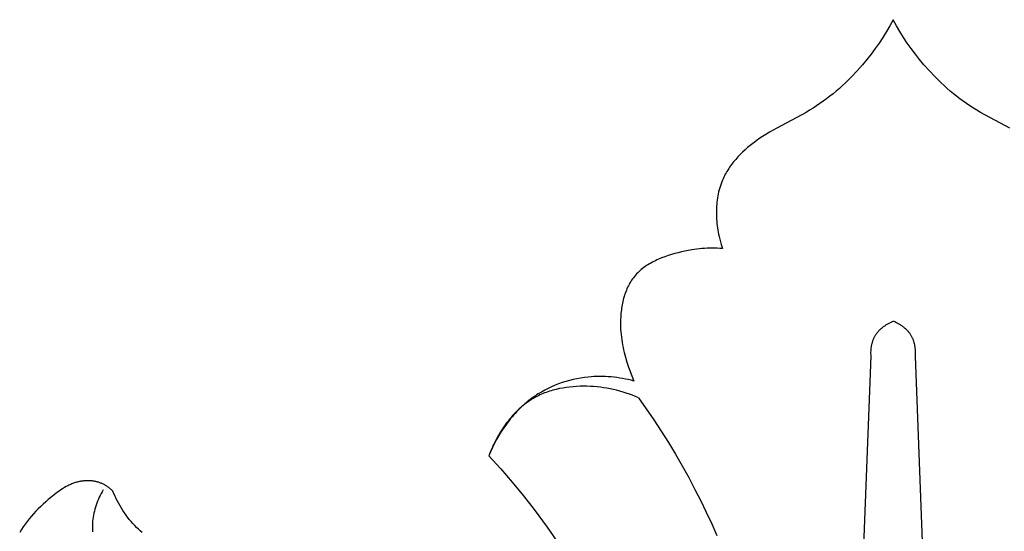
# Model space of a CAD drawing. Extents: x 1.2 to 27.4, y 0.7 to 22.4.
# Drawn here: x 16.1 to 18.3, y 12.2 to 13.3 of the extents above; entities that cross this region are included whole.
import ezdxf

# ---------------------------------------------------------------- set-up
doc = ezdxf.new("R2010")
doc.units = 0
doc.header["$MEASUREMENT"] = 0
doc.layers.get('0').update_dxf_attribs({"lineweight": 25})

# ---------------------------------------------------------------- blocks, each defined once
blk = doc.blocks.new('CRE716-Front')
for points in [[(0.0093, 6.1833), (0.0023, 6.1705), (-0.0051, 6.1579), (-0.0129, 6.1455), (-0.021, 6.1333), (-0.0294, 6.1214), (-0.0381, 6.1096), (-0.0472, 6.0981), (-0.0566, 6.0868), (-0.0683, 6.0735), (-0.0805, 6.0606), (-0.0868, 6.0543), (-0.0932, 6.0482), (-0.0996, 6.0421), (-0.1062, 6.0362), (-0.1129, 6.0304), (-0.1197, 6.0247), (-0.1266, 6.0192), (-0.1336, 6.0138), (-0.1407, 6.0086), (-0.1479, 6.0035), (-0.1552, 5.9986), (-0.1626, 5.9938), (-0.1701, 5.9892), (-0.1778, 5.9847), (-0.2404, 5.951), (-0.2559, 5.9421), (-0.2636, 5.9375), (-0.2712, 5.9328), (-0.2787, 5.9278), (-0.286, 5.9226), (-0.2918, 5.9183), (-0.2974, 5.9138), (-0.303, 5.9092), (-0.3084, 5.9045), (-0.3137, 5.8996), (-0.3188, 5.8945), (-0.3238, 5.8893), (-0.3286, 5.884), (-0.3309, 5.8812), (-0.3332, 5.8785), (-0.3354, 5.8757), (-0.3375, 5.8728), (-0.3396, 5.8699), (-0.3417, 5.867), (-0.3436, 5.8641), (-0.3456, 5.8611), (-0.3474, 5.8581), (-0.3492, 5.855), (-0.3509, 5.852), (-0.3526, 5.8488), (-0.3541, 5.8457), (-0.3556, 5.8425), (-0.3571, 5.8393), (-0.3584, 5.836), (-0.36, 5.8318), (-0.3615, 5.8276), (-0.3628, 5.8233), (-0.3641, 5.819), (-0.3652, 5.8146), (-0.3662, 5.8102), (-0.367, 5.8058), (-0.3678, 5.8013), (-0.3684, 5.7968), (-0.369, 5.7923), (-0.3694, 5.7877), (-0.3697, 5.7831), (-0.3699, 5.7785), (-0.3701, 5.7739), (-0.3701, 5.7693), (-0.37, 5.7647), (-0.3698, 5.7601), (-0.3695, 5.7555), (-0.3692, 5.7509), (-0.3687, 5.7463), (-0.3682, 5.7417), (-0.3676, 5.7371), (-0.3669, 5.7325), (-0.3661, 5.728), (-0.3652, 5.7235), (-0.3642, 5.719), (-0.3621, 5.71), (-0.3597, 5.7013), (-0.357, 5.6927)], [(0.259, 5.951), (0.1964, 5.9847), (0.1887, 5.9892), (0.1812, 5.9938), (0.1738, 5.9986), (0.1665, 6.0035), (0.1593, 6.0086), (0.1522, 6.0138), (0.1452, 6.0192), (0.1383, 6.0247), (0.1315, 6.0304), (0.1248, 6.0362), (0.1182, 6.0421), (0.1118, 6.0482), (0.1054, 6.0543), (0.0991, 6.0606), (0.0869, 6.0735), (0.0752, 6.0868), (0.0658, 6.0981), (0.0567, 6.1096), (0.048, 6.1214), (0.0395, 6.1333), (0.0315, 6.1455), (0.0237, 6.1579), (0.0163, 6.1705), (0.0093, 6.1833)], [(-0.357, 5.6927), (-0.3625, 5.6931), (-0.368, 5.6934), (-0.3735, 5.6935), (-0.379, 5.6935), (-0.3844, 5.6935), (-0.3899, 5.6933), (-0.3954, 5.693), (-0.4009, 5.6926), (-0.4064, 5.6921), (-0.4119, 5.6914), (-0.4174, 5.6907), (-0.4229, 5.6899), (-0.4339, 5.6879), (-0.445, 5.6856), (-0.4521, 5.6839), (-0.4593, 5.682), (-0.4664, 5.68), (-0.4735, 5.6778), (-0.4805, 5.6753), (-0.4874, 5.6727), (-0.4942, 5.6699), (-0.4976, 5.6684), (-0.5009, 5.6668), (-0.5041, 5.6652), (-0.5073, 5.6635), (-0.5105, 5.6618), (-0.5136, 5.66), (-0.5167, 5.6581), (-0.5197, 5.6562), (-0.5226, 5.6542), (-0.5255, 5.6522), (-0.5283, 5.65), (-0.531, 5.6478), (-0.5337, 5.6456), (-0.5362, 5.6432), (-0.5387, 5.6408), (-0.5412, 5.6383), (-0.5435, 5.6357), (-0.5457, 5.6331), (-0.5479, 5.6304), (-0.5499, 5.6276), (-0.5518, 5.6248), (-0.5537, 5.6219), (-0.5555, 5.619), (-0.5572, 5.6159), (-0.5588, 5.6129), (-0.5603, 5.6097), (-0.5618, 5.6065), (-0.5631, 5.6033), (-0.5644, 5.6), (-0.5657, 5.5967), (-0.5668, 5.5933), (-0.5679, 5.5899), (-0.5689, 5.5865), (-0.5698, 5.583), (-0.5706, 5.5795), (-0.5714, 5.5759), (-0.5721, 5.5724), (-0.5728, 5.5688), (-0.5733, 5.5652), (-0.5738, 5.5616), (-0.5743, 5.5579), (-0.5747, 5.5543), (-0.5752, 5.547), (-0.5756, 5.5397), (-0.5757, 5.5325), (-0.5755, 5.5252), (-0.5753, 5.5196), (-0.5749, 5.514), (-0.5744, 5.5084), (-0.5738, 5.5029), (-0.573, 5.4974), (-0.5722, 5.4919), (-0.5712, 5.4865), (-0.5702, 5.481), (-0.569, 5.4757), (-0.5678, 5.4703), (-0.565, 5.4597), (-0.5619, 5.4491), (-0.5585, 5.4387), (-0.5559, 5.4311), (-0.5531, 5.4237), (-0.5502, 5.4162), (-0.5472, 5.4089)], [(-0.0382, 5.4621), (-0.0384, 5.4649), (-0.0385, 5.4677), (-0.0385, 5.4705), (-0.0384, 5.4734), (-0.0382, 5.4762), (-0.0379, 5.4791), (-0.0375, 5.4819), (-0.0373, 5.4834), (-0.0371, 5.4848), (-0.0368, 5.4862), (-0.0365, 5.4876), (-0.0362, 5.489), (-0.0358, 5.4903), (-0.0355, 5.4917), (-0.035, 5.4931), (-0.0346, 5.4944), (-0.0342, 5.4958), (-0.0337, 5.4971), (-0.0332, 5.4984), (-0.0326, 5.4997), (-0.032, 5.501), (-0.0314, 5.5023), (-0.0308, 5.5035), (-0.0301, 5.5048), (-0.0294, 5.506), (-0.0286, 5.5073), (-0.0278, 5.5086), (-0.0269, 5.5099), (-0.026, 5.5112), (-0.025, 5.5124), (-0.0241, 5.5136), (-0.0231, 5.5148), (-0.022, 5.516), (-0.021, 5.5171), (-0.0199, 5.5183), (-0.0187, 5.5194), (-0.0176, 5.5204), (-0.0164, 5.5215), (-0.0152, 5.5225), (-0.014, 5.5235), (-0.0127, 5.5245), (-0.0115, 5.5255), (-0.0102, 5.5264), (-0.0089, 5.5273), (-0.0076, 5.5282), (-0.0063, 5.5291), (-0.0049, 5.5299), (-0.0022, 5.5315), (0.0006, 5.533), (0.0034, 5.5344), (0.0062, 5.5358), (0.0091, 5.537)], [(0.0568, 5.4621), (0.057, 5.4649), (0.0571, 5.4677), (0.0571, 5.4705), (0.057, 5.4734), (0.0568, 5.4762), (0.0565, 5.4791), (0.0561, 5.4819), (0.0559, 5.4834), (0.0557, 5.4848), (0.0554, 5.4862), (0.0551, 5.4876), (0.0548, 5.489), (0.0544, 5.4903), (0.054, 5.4917), (0.0536, 5.4931), (0.0532, 5.4944), (0.0527, 5.4958), (0.0523, 5.4971), (0.0517, 5.4984), (0.0512, 5.4997), (0.0506, 5.501), (0.05, 5.5023), (0.0494, 5.5035), (0.0487, 5.5048), (0.048, 5.506), (0.0472, 5.5073), (0.0464, 5.5086), (0.0455, 5.5099), (0.0446, 5.5112), (0.0436, 5.5124), (0.0427, 5.5136), (0.0417, 5.5148), (0.0406, 5.516), (0.0395, 5.5171), (0.0384, 5.5183), (0.0373, 5.5194), (0.0362, 5.5204), (0.035, 5.5215), (0.0338, 5.5225), (0.0326, 5.5235), (0.0313, 5.5245), (0.0301, 5.5255), (0.0288, 5.5264), (0.0275, 5.5273), (0.0262, 5.5282), (0.0249, 5.5291), (0.0235, 5.5299), (0.0208, 5.5315), (0.018, 5.533), (0.0152, 5.5344), (0.0124, 5.5358), (0.0095, 5.537)], [(-0.2146, 2.6601), (-0.1292, 3.6627), (-0.0686, 4.6671), (-0.0382, 5.4621)], [(0.2332, 2.6601), (0.1478, 3.6627), (0.0872, 4.6671), (0.0568, 5.4621)], [(-0.5472, 5.4089), (-0.5531, 5.4104), (-0.5591, 5.4118), (-0.5651, 5.4131), (-0.5712, 5.4143), (-0.5773, 5.4153), (-0.5834, 5.4162), (-0.5895, 5.4169), (-0.5956, 5.4176), (-0.6018, 5.418), (-0.608, 5.4184), (-0.6141, 5.4186), (-0.6203, 5.4186), (-0.6265, 5.4185), (-0.6327, 5.4183), (-0.6389, 5.4179), (-0.6451, 5.4174), (-0.6532, 5.4164), (-0.6612, 5.4152), (-0.6692, 5.4138), (-0.6772, 5.4121), (-0.6851, 5.4101), (-0.693, 5.4079), (-0.7007, 5.4054), (-0.7084, 5.4027), (-0.716, 5.3997), (-0.7235, 5.3965), (-0.7309, 5.393), (-0.7381, 5.3893), (-0.7453, 5.3853), (-0.7522, 5.3811), (-0.7557, 5.3789), (-0.759, 5.3767), (-0.7624, 5.3743), (-0.7657, 5.372), (-0.7696, 5.3691), (-0.7734, 5.3661), (-0.7772, 5.363), (-0.7809, 5.3598), (-0.7846, 5.3566), (-0.7881, 5.3533), (-0.7917, 5.3499), (-0.7951, 5.3465), (-0.7985, 5.343), (-0.8018, 5.3394), (-0.8051, 5.3357), (-0.8083, 5.332), (-0.8114, 5.3283), (-0.8145, 5.3245), (-0.8204, 5.3167), (-0.8261, 5.3087), (-0.8315, 5.3005), (-0.8366, 5.2921), (-0.8414, 5.2836), (-0.846, 5.275), (-0.8503, 5.2663), (-0.8542, 5.2574), (-0.8579, 5.2485)], [(-0.5369, 5.373), (-0.5435, 5.3758), (-0.55, 5.3784), (-0.5567, 5.3808), (-0.5634, 5.3831), (-0.5702, 5.3852), (-0.577, 5.3872), (-0.5839, 5.389), (-0.5908, 5.3906), (-0.5977, 5.3921), (-0.6048, 5.3933), (-0.6118, 5.3945), (-0.6189, 5.3954), (-0.626, 5.3962), (-0.6332, 5.3968), (-0.6403, 5.3973), (-0.6475, 5.3975), (-0.655, 5.3976), (-0.6624, 5.3975), (-0.6698, 5.3972), (-0.6773, 5.3967), (-0.6847, 5.396), (-0.692, 5.3951), (-0.6993, 5.3939), (-0.7066, 5.3925), (-0.7138, 5.3909), (-0.7174, 5.39), (-0.7209, 5.389), (-0.7244, 5.388), (-0.7279, 5.3869), (-0.7314, 5.3858), (-0.7349, 5.3846), (-0.7383, 5.3833), (-0.7417, 5.3819), (-0.745, 5.3805), (-0.7483, 5.379), (-0.7516, 5.3774), (-0.7549, 5.3758), (-0.7581, 5.3741), (-0.7613, 5.3723), (-0.7655, 5.3698), (-0.7697, 5.3672), (-0.7738, 5.3644), (-0.7778, 5.3616), (-0.7817, 5.3586), (-0.7856, 5.3555), (-0.7893, 5.3523), (-0.7931, 5.3489), (-0.7967, 5.3455), (-0.8002, 5.342), (-0.8037, 5.3384), (-0.8071, 5.3347), (-0.8104, 5.3309), (-0.8137, 5.3271), (-0.8168, 5.3231), (-0.8199, 5.3191), (-0.8229, 5.315), (-0.8259, 5.3109), (-0.8287, 5.3067), (-0.8315, 5.3024), (-0.8341, 5.2981), (-0.8367, 5.2938), (-0.8392, 5.2894), (-0.8417, 5.285), (-0.844, 5.2805), (-0.8462, 5.276), (-0.8484, 5.2714), (-0.8505, 5.2669), (-0.8544, 5.2577), (-0.8579, 5.2485)], [(-0.5369, 5.373), (-0.5203, 5.3495), (-0.504, 5.3256), (-0.4882, 5.3015), (-0.4728, 5.277), (-0.4579, 5.2523), (-0.4434, 5.2273), (-0.4294, 5.202), (-0.4159, 5.1765), (-0.4035, 5.1521), (-0.3916, 5.1274), (-0.3801, 5.1026), (-0.369, 5.0776)], [(-0.8579, 5.2485), (-0.8326, 5.2206), (-0.808, 5.1921), (-0.784, 5.163), (-0.7607, 5.1333), (-0.7326, 5.0954), (-0.7057, 5.0566), (-0.6799, 5.0169), (-0.6552, 4.9766), (-0.6317, 4.9355), (-0.6095, 4.8938), (-0.5883, 4.8514), (-0.5684, 4.8085), (-0.5459, 4.7559), (-0.5251, 4.7026), (-0.506, 4.6487), (-0.4885, 4.5942), (-0.4727, 4.5393), (-0.4583, 4.4839), (-0.4456, 4.4282), (-0.4343, 4.3722), (-0.4237, 4.3109), (-0.4149, 4.2493)], [(-1.6643, 5.1726), (-1.6655, 5.1737), (-1.6668, 5.1749), (-1.668, 5.1761), (-1.6693, 5.1772), (-1.6706, 5.1783), (-1.6719, 5.1793), (-1.6732, 5.1804), (-1.6746, 5.1814), (-1.676, 5.1824), (-1.6774, 5.1833), (-1.6788, 5.1842), (-1.6803, 5.1851), (-1.6817, 5.186), (-1.6832, 5.1868), (-1.6847, 5.1876), (-1.6863, 5.1883), (-1.6877, 5.189), (-1.6891, 5.1896), (-1.6906, 5.1902), (-1.6921, 5.1907), (-1.6936, 5.1912), (-1.6951, 5.1917), (-1.6966, 5.1922), (-1.6981, 5.1926), (-1.6997, 5.1929), (-1.7012, 5.1933), (-1.7028, 5.1936), (-1.7044, 5.1939), (-1.7059, 5.1942), (-1.7075, 5.1944), (-1.7091, 5.1946), (-1.7107, 5.1947), (-1.7123, 5.1949), (-1.7139, 5.195), (-1.7155, 5.195), (-1.7171, 5.1951), (-1.7187, 5.1951), (-1.7203, 5.1951), (-1.7219, 5.195), (-1.7235, 5.1949), (-1.725, 5.1948), (-1.7266, 5.1947), (-1.7282, 5.1945), (-1.7298, 5.1943), (-1.7314, 5.1941), (-1.7329, 5.1939), (-1.7345, 5.1936), (-1.736, 5.1933), (-1.7382, 5.1928), (-1.7403, 5.1923), (-1.7424, 5.1917), (-1.7445, 5.1911), (-1.7466, 5.1904), (-1.7486, 5.1897), (-1.7507, 5.189), (-1.7527, 5.1882), (-1.7547, 5.1873), (-1.7567, 5.1864), (-1.7587, 5.1855), (-1.7606, 5.1845), (-1.7645, 5.1825), (-1.7683, 5.1803), (-1.7721, 5.178), (-1.7758, 5.1756), (-1.7795, 5.1731), (-1.7831, 5.1705), (-1.7903, 5.1651), (-1.7972, 5.1594), (-1.8029, 5.1547), (-1.8084, 5.1499), (-1.8138, 5.145), (-1.8191, 5.14), (-1.8243, 5.1349), (-1.8294, 5.1296), (-1.8343, 5.1243), (-1.8391, 5.1189), (-1.8437, 5.1134), (-1.8482, 5.1078), (-1.8525, 5.1021), (-1.8566, 5.0963), (-1.8605, 5.0903), (-1.8642, 5.0843)], [(-1.6854, 5.1755), (-1.6876, 5.1716), (-1.6897, 5.1677), (-1.6917, 5.1637), (-1.6936, 5.1597), (-1.6955, 5.1556), (-1.6972, 5.1514), (-1.6988, 5.1473), (-1.7003, 5.143), (-1.7017, 5.1388), (-1.703, 5.1345), (-1.7041, 5.1302), (-1.7051, 5.1258), (-1.706, 5.1215), (-1.7068, 5.1171), (-1.7074, 5.1127), (-1.7078, 5.1083), (-1.708, 5.1051), (-1.7082, 5.1019), (-1.7083, 5.0987), (-1.7083, 5.0955), (-1.7082, 5.0923), (-1.708, 5.0891), (-1.7078, 5.0859)], [(-1.6018, 5.084), (-1.6058, 5.0875), (-1.6097, 5.0911), (-1.6136, 5.0949), (-1.6176, 5.099), (-1.6216, 5.1033), (-1.6254, 5.1077), (-1.6291, 5.1122), (-1.6327, 5.1168), (-1.6362, 5.1215), (-1.6396, 5.1263), (-1.6428, 5.1311), (-1.6459, 5.1361), (-1.6489, 5.1411), (-1.6518, 5.1462), (-1.6545, 5.1514), (-1.6572, 5.1566), (-1.6597, 5.1619), (-1.6621, 5.1672), (-1.6643, 5.1726)]]:
    blk.add_lwpolyline(points)

msp = doc.modelspace()

# ---------------------------------------------------------------- block references
msp.add_blockref('CRE716-Front', (18.0103, 7.1249))

doc.saveas('drawing.dxf')
